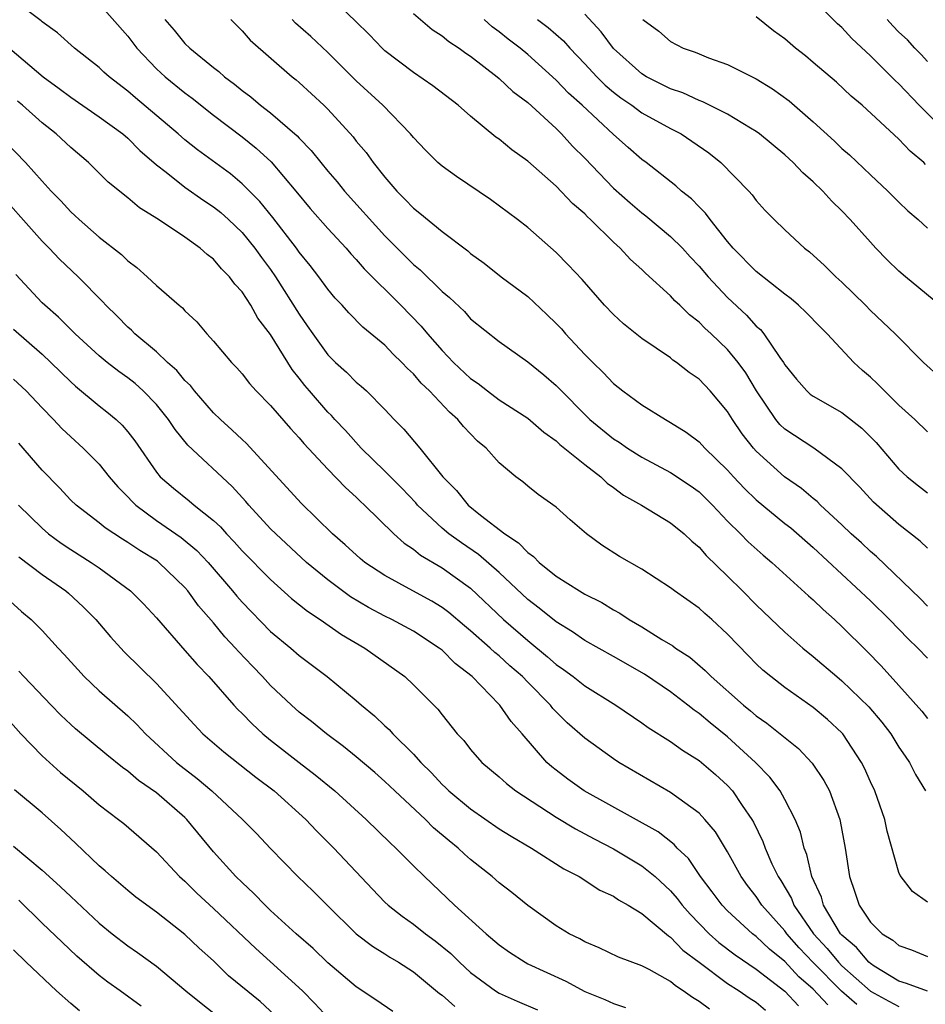
# Model space of a CAD drawing. Units: inches. Extents: x 2628000 to 2631000, y 1503000 to 1506000.
# Drawn here: x 2628223 to 2628287, y 1504364 to 1504433 of the extents above; entities that cross this region are included whole.
import ezdxf

# ---------------------------------------------------------------- set-up
doc = ezdxf.new("R2010")
doc.units = ezdxf.units.IN
doc.header["$MEASUREMENT"] = 0
doc.layers.add('LD26281503_2ft', color=61, linetype='Continuous')

msp = doc.modelspace()

# ---------------------------------------------------------------- linework, layer by layer
at = {"layer": 'LD26281503_2ft'}
for points, elevation in [([(2628287, 1504371.214), (2628285.956, 1504371.956), (2628285.077, 1504373.077), (2628285, 1504373.286), (2628284.169, 1504376.17), (2628283.998, 1504377), (2628283.3, 1504379), (2628283, 1504379.644), (2628282.59, 1504380.59), (2628282.379, 1504381), (2628281.057, 1504383), (2628281, 1504383.064), (2628280, 1504384), (2628279, 1504384.836), (2628277, 1504386.247), (2628276.019, 1504387), (2628275.463, 1504387.463), (2628275, 1504387.899), (2628274.451, 1504388.451), (2628273, 1504389.982), (2628271.892, 1504391), (2628271.411, 1504391.411), (2628271, 1504391.798), (2628269.28, 1504393), (2628269, 1504393.222), (2628267, 1504394.519), (2628265.418, 1504395.418), (2628264.202, 1504396.202), (2628263.109, 1504397), (2628261.981, 1504397.981), (2628261, 1504398.869), (2628259.741, 1504399.741), (2628259, 1504400.336), (2628258.65, 1504400.65), (2628258.178, 1504401), (2628257, 1504401.979), (2628256.093, 1504403), (2628255.497, 1504403.497), (2628255, 1504403.99), (2628254.512, 1504404.512), (2628254.117, 1504405), (2628253.517, 1504405.517), (2628252.133, 1504407), (2628251.549, 1504407.55), (2628251, 1504408.201), (2628250.58, 1504408.58), (2628250.195, 1504409), (2628249.582, 1504409.582), (2628249, 1504410.201), (2628247.462, 1504411.462), (2628246.472, 1504412.472), (2628246.002, 1504413), (2628245.509, 1504413.509), (2628245, 1504414.127), (2628244.381, 1504415), (2628243.776, 1504415.776), (2628243, 1504416.723), (2628242.807, 1504417), (2628241.151, 1504419.151), (2628240.255, 1504420.255), (2628239, 1504421.513), (2628238.194, 1504422.195), (2628235.879, 1504423.879), (2628235, 1504424.586), (2628234.532, 1504425), (2628231.529, 1504427.529), (2628231, 1504427.998), (2628229.684, 1504429), (2628229.324, 1504429.324), (2628229, 1504429.65), (2628227.269, 1504431), (2628226.085, 1504432.085), (2628225, 1504432.85), (2628224.923, 1504432.923), (2628223, 1504434.358)], 9316), ([(2628287, 1504395.992), (2628286.492, 1504396.492), (2628285, 1504397.653), (2628283.225, 1504399.225), (2628282.257, 1504400.257), (2628281, 1504401.554), (2628279.031, 1504403), (2628277, 1504404.316), (2628276.649, 1504404.649), (2628276.371, 1504405), (2628275.018, 1504407), (2628274.268, 1504408.268), (2628273.747, 1504409), (2628273, 1504409.904), (2628271.856, 1504411), (2628271.409, 1504411.409), (2628271, 1504411.829), (2628270.329, 1504412.329), (2628269.65, 1504413), (2628269.309, 1504413.309), (2628269, 1504413.663), (2628267.253, 1504415.253), (2628267, 1504415.51), (2628266.209, 1504416.209), (2628265.484, 1504417), (2628265, 1504417.427), (2628263.406, 1504419), (2628263.19, 1504419.19), (2628263, 1504419.391), (2628262.131, 1504420.131), (2628261, 1504421.333), (2628259, 1504423.08), (2628257.882, 1504423.882), (2628257, 1504424.624), (2628256.778, 1504424.778), (2628255, 1504426.244), (2628254.133, 1504427), (2628252.366, 1504428.366), (2628251, 1504429.305), (2628249, 1504430.823), (2628248.807, 1504431), (2628247.924, 1504431.924), (2628246.918, 1504432.918), (2628245, 1504434.753)], 9326), ([(2628288.692, 1504424.692), (2628286.415, 1504427), (2628285, 1504428.497), (2628284.73, 1504428.73), (2628284.477, 1504429), (2628283, 1504430.458), (2628281.686, 1504431.686), (2628281, 1504432.449), (2628280.705, 1504432.705), (2628279, 1504434.411)], 9340), ([(2628229, 1504434.108), (2628231, 1504431.831), (2628231.624, 1504431), (2628233, 1504429.561), (2628233.609, 1504429), (2628235, 1504427.865), (2628235.497, 1504427.497), (2628237, 1504426.311), (2628239, 1504424.799), (2628239.997, 1504423.997), (2628241.041, 1504423.041), (2628242.776, 1504421), (2628243.779, 1504419.779), (2628245, 1504418.367), (2628246.278, 1504417), (2628246.611, 1504416.611), (2628247, 1504416.208), (2628247.559, 1504415.559), (2628250.121, 1504413), (2628251.544, 1504411.544), (2628251.983, 1504411), (2628253, 1504409.844), (2628253.813, 1504409), (2628255, 1504407.877), (2628255.528, 1504407.528), (2628256.189, 1504407), (2628257, 1504406.391), (2628259, 1504405.103), (2628260.123, 1504404.123), (2628261, 1504403.51), (2628261.259, 1504403.258), (2628263, 1504401.853), (2628264.113, 1504401), (2628264.557, 1504400.557), (2628265, 1504400.249), (2628265.713, 1504399.713), (2628266.964, 1504399), (2628269, 1504397.778), (2628269.947, 1504397), (2628270.483, 1504396.483), (2628271, 1504396.058), (2628271.488, 1504395.488), (2628273, 1504394.032), (2628274.046, 1504393), (2628275, 1504392.022), (2628277, 1504390.108), (2628278.275, 1504389), (2628279, 1504388.418), (2628280.637, 1504387), (2628281, 1504386.711), (2628282.896, 1504384.896), (2628283.802, 1504383.801), (2628284.421, 1504383), (2628285, 1504382.064), (2628285.423, 1504381.423), (2628285.729, 1504381), (2628286.159, 1504380.159), (2628286.861, 1504379)], 9318), ([(2628233.603, 1504433), (2628234.25, 1504432.25), (2628235, 1504431.329), (2628235.332, 1504431), (2628237, 1504429.659), (2628237.377, 1504429.377), (2628237.769, 1504429), (2628238.477, 1504428.477), (2628239, 1504428.038), (2628239.603, 1504427.602), (2628240.302, 1504427), (2628241, 1504426.462), (2628242.856, 1504424.856), (2628243, 1504424.69), (2628243.843, 1504423.843), (2628244.507, 1504423), (2628245, 1504422.399), (2628245.649, 1504421.649), (2628246.168, 1504421), (2628249, 1504417.857), (2628251, 1504415.847), (2628251.472, 1504415.472), (2628253, 1504413.972), (2628253.536, 1504413.536), (2628254.564, 1504412.564), (2628255, 1504412.061), (2628257, 1504410.459), (2628259, 1504409.041), (2628260.127, 1504408.127), (2628261, 1504407.382), (2628261.357, 1504407), (2628263, 1504405.342), (2628263.362, 1504405), (2628265, 1504403.659), (2628265.408, 1504403.408), (2628265.991, 1504403), (2628267, 1504402.359), (2628269, 1504401.3), (2628270.378, 1504400.378), (2628271, 1504399.931), (2628271.95, 1504399), (2628273, 1504397.889), (2628273.903, 1504397), (2628274.441, 1504396.441), (2628275.493, 1504395.493), (2628276.098, 1504395), (2628278.662, 1504392.661), (2628279, 1504392.371), (2628279.689, 1504391.689), (2628280.482, 1504391), (2628281, 1504390.517), (2628282.766, 1504388.766), (2628283.755, 1504387.755), (2628285, 1504386.377), (2628286.592, 1504384.592), (2628287, 1504384.065)], 9320), ([(2628238.209, 1504433), (2628239, 1504432.225), (2628239.57, 1504431.57), (2628242.509, 1504429), (2628242.79, 1504428.79), (2628243, 1504428.607), (2628244.724, 1504427), (2628245, 1504426.725), (2628246.782, 1504424.782), (2628247, 1504424.497), (2628247.685, 1504423.685), (2628248.174, 1504423), (2628249, 1504421.962), (2628249.829, 1504421), (2628250.416, 1504420.416), (2628251, 1504419.79), (2628251.451, 1504419.451), (2628253, 1504418.166), (2628254.802, 1504416.802), (2628255, 1504416.627), (2628255.941, 1504415.941), (2628257.14, 1504415), (2628259, 1504413.604), (2628260.351, 1504412.351), (2628261, 1504411.724), (2628261.356, 1504411.356), (2628261.658, 1504411), (2628263, 1504409.555), (2628263.55, 1504409), (2628264.289, 1504408.289), (2628265, 1504407.523), (2628265.665, 1504407), (2628267, 1504406.036), (2628268.641, 1504405), (2628269, 1504404.8), (2628270.108, 1504404.108), (2628271, 1504403.433), (2628271.405, 1504403), (2628273, 1504401.456), (2628273.403, 1504401), (2628274.173, 1504400.173), (2628275, 1504399.368), (2628277, 1504397.732), (2628277.416, 1504397.416), (2628279, 1504396.042), (2628283, 1504392.311), (2628284.337, 1504391), (2628285.641, 1504389.641), (2628286.322, 1504389), (2628287, 1504388.29)], 9322), ([(2628287, 1504391.935), (2628286.478, 1504392.478), (2628283.417, 1504395.418), (2628283, 1504395.762), (2628282.365, 1504396.365), (2628281.655, 1504397), (2628281, 1504397.627), (2628279.514, 1504399), (2628279.261, 1504399.261), (2628279, 1504399.465), (2628278.169, 1504400.169), (2628276.979, 1504400.98), (2628275, 1504402.78), (2628274.805, 1504403), (2628274.011, 1504404.011), (2628273.343, 1504405), (2628273, 1504405.565), (2628271.767, 1504407), (2628271, 1504407.816), (2628270.301, 1504408.301), (2628269.417, 1504409), (2628269.166, 1504409.166), (2628269, 1504409.31), (2628268, 1504410), (2628267, 1504410.666), (2628265.706, 1504411.706), (2628265, 1504412.352), (2628264.386, 1504413), (2628262.804, 1504414.804), (2628261.839, 1504415.839), (2628261, 1504416.704), (2628259, 1504418.434), (2628258.278, 1504419), (2628256.404, 1504420.404), (2628254.006, 1504422.006), (2628253, 1504422.734), (2628252.7, 1504423), (2628251.849, 1504423.849), (2628251, 1504424.751), (2628250.804, 1504425), (2628248.858, 1504427), (2628247, 1504428.704), (2628245, 1504430.703), (2628243.815, 1504431.815), (2628242.748, 1504432.747), (2628242.507, 1504433)], 9324), ([(2628251, 1504433.429), (2628252.316, 1504432.316), (2628253, 1504431.869), (2628253.47, 1504431.47), (2628254.201, 1504431), (2628254.66, 1504430.66), (2628255, 1504430.434), (2628256.862, 1504429), (2628257, 1504428.887), (2628257.965, 1504427.966), (2628259, 1504427.19), (2628261, 1504425.368), (2628261.374, 1504425), (2628262.149, 1504424.149), (2628263, 1504423.299), (2628265, 1504421.207), (2628266.169, 1504420.169), (2628267, 1504419.462), (2628267.268, 1504419.268), (2628269, 1504417.826), (2628269.835, 1504417), (2628270.386, 1504416.386), (2628271, 1504415.743), (2628271.627, 1504415), (2628273, 1504413.533), (2628274.311, 1504412.311), (2628275, 1504411.545), (2628275.295, 1504411.295), (2628275.545, 1504411), (2628276.66, 1504409.34), (2628276.909, 1504409), (2628277, 1504408.84), (2628277.823, 1504407.823), (2628278.548, 1504407), (2628278.787, 1504406.787), (2628279, 1504406.626), (2628281, 1504405.482), (2628282.394, 1504404.394), (2628283.393, 1504403.394), (2628285, 1504401.531), (2628285.566, 1504401), (2628286.356, 1504400.356), (2628287, 1504399.859)], 9328), ([(2628287, 1504404.148), (2628286.116, 1504405), (2628285, 1504406.006), (2628283.975, 1504407), (2628283.497, 1504407.497), (2628283, 1504407.958), (2628282.438, 1504408.438), (2628281.846, 1504409), (2628279.976, 1504411), (2628279.484, 1504411.484), (2628278.505, 1504412.505), (2628277.972, 1504413), (2628277.447, 1504413.447), (2628277, 1504413.772), (2628275, 1504415.355), (2628273.393, 1504417), (2628273, 1504417.467), (2628271.773, 1504419), (2628271.456, 1504419.456), (2628271, 1504419.9), (2628270.464, 1504420.464), (2628269.763, 1504421), (2628269.364, 1504421.364), (2628267.307, 1504423), (2628267, 1504423.216), (2628266.043, 1504424.043), (2628265, 1504424.959), (2628262.807, 1504427), (2628261.86, 1504427.86), (2628261, 1504428.772), (2628259, 1504430.563), (2628258.474, 1504431), (2628257.635, 1504431.635), (2628257, 1504432.154), (2628256.502, 1504432.502), (2628255.958, 1504433)], 9330), ([(2628259.683, 1504433), (2628260.44, 1504432.44), (2628261.509, 1504431.509), (2628261.955, 1504431), (2628263, 1504429.913), (2628263.84, 1504429), (2628264.418, 1504428.418), (2628265, 1504427.919), (2628265.519, 1504427.519), (2628266.282, 1504427), (2628267, 1504426.474), (2628269, 1504425.379), (2628269.744, 1504425), (2628270.5, 1504424.501), (2628271.684, 1504423.684), (2628272.536, 1504423), (2628274.479, 1504421), (2628274.725, 1504420.725), (2628275, 1504420.336), (2628275.631, 1504419.631), (2628276.254, 1504419), (2628277, 1504418.28), (2628278.373, 1504417), (2628278.737, 1504416.737), (2628279.79, 1504415.79), (2628280.581, 1504415), (2628281, 1504414.62), (2628282.654, 1504413), (2628283, 1504412.644), (2628284.733, 1504411), (2628286.724, 1504409), (2628287.916, 1504407.916)], 9332), ([(2628287.855, 1504413), (2628285.445, 1504415), (2628285, 1504415.387), (2628284.177, 1504416.177), (2628283.383, 1504417), (2628283, 1504417.407), (2628281.588, 1504419), (2628281, 1504419.621), (2628280.294, 1504420.294), (2628279.673, 1504421), (2628279, 1504421.652), (2628278.269, 1504422.269), (2628277.583, 1504423), (2628277, 1504423.533), (2628275.234, 1504425), (2628275, 1504425.171), (2628274.596, 1504425.404), (2628273, 1504426.386), (2628271.255, 1504427.255), (2628271, 1504427.338), (2628269.866, 1504427.866), (2628269, 1504428.156), (2628267.329, 1504429), (2628267, 1504429.198), (2628265, 1504430.984), (2628264.149, 1504432.149), (2628263, 1504433.385)], 9334), ([(2628267.065, 1504433), (2628268.191, 1504432.191), (2628269, 1504431.462), (2628269.894, 1504431), (2628270.721, 1504430.721), (2628271, 1504430.595), (2628271.671, 1504430.329), (2628273, 1504429.867), (2628275, 1504428.857), (2628276.15, 1504428.15), (2628277.312, 1504427.312), (2628279, 1504425.854), (2628280.484, 1504424.484), (2628281, 1504423.987), (2628281.526, 1504423.526), (2628283, 1504422.125), (2628284.217, 1504421), (2628285, 1504420.215), (2628285.622, 1504419.622), (2628286.341, 1504419), (2628287, 1504418.391)], 9336), ([(2628286.867, 1504422.867), (2628286.733, 1504423), (2628285.782, 1504423.782), (2628285, 1504424.638), (2628282.432, 1504427), (2628281.652, 1504427.652), (2628280.618, 1504428.618), (2628279, 1504430.004), (2628278.456, 1504430.456), (2628277.76, 1504431), (2628277, 1504431.651), (2628276.223, 1504432.223), (2628275, 1504433.202)], 9338), ([(2628287, 1504430.071), (2628286.563, 1504430.563), (2628286.102, 1504431), (2628285.584, 1504431.584), (2628285, 1504432.122), (2628284.574, 1504432.574), (2628284.179, 1504433)], 9342), ([(2628221.78, 1504431.78), (2628225.079, 1504429), (2628226.188, 1504428.188), (2628227, 1504427.56), (2628229, 1504426.197), (2628230.642, 1504425), (2628231, 1504424.695), (2628231.846, 1504423.846), (2628233, 1504422.838), (2628233.69, 1504422.311), (2628235, 1504421.27), (2628236.333, 1504420.332), (2628237, 1504419.902), (2628237.502, 1504419.502), (2628238.049, 1504419), (2628239, 1504418.085), (2628239.896, 1504417), (2628240.354, 1504416.354), (2628241, 1504415.499), (2628241.351, 1504415), (2628243, 1504412.368), (2628243.567, 1504411.567), (2628243.944, 1504411), (2628245, 1504409.531), (2628245.544, 1504409), (2628246.313, 1504408.313), (2628247, 1504407.617), (2628247.34, 1504407.34), (2628247.72, 1504407), (2628249, 1504405.7), (2628249.653, 1504405), (2628250.334, 1504404.334), (2628251.443, 1504403), (2628253.05, 1504401), (2628254.022, 1504400.022), (2628254.825, 1504399), (2628255.704, 1504398.296), (2628257.393, 1504397), (2628258.366, 1504396.366), (2628259, 1504395.681), (2628259.416, 1504395.416), (2628259.806, 1504395), (2628261, 1504394.044), (2628262.63, 1504393), (2628263, 1504392.779), (2628264.184, 1504392.184), (2628265, 1504391.687), (2628265.451, 1504391.45), (2628266.11, 1504391), (2628267, 1504390.488), (2628268.397, 1504389.603), (2628269.153, 1504389.153), (2628269.343, 1504389), (2628270.353, 1504388.353), (2628271.43, 1504387.43), (2628271.843, 1504387), (2628274.113, 1504385), (2628274.608, 1504384.608), (2628275, 1504384.262), (2628275.748, 1504383.748), (2628277.964, 1504381.964), (2628278.931, 1504380.931), (2628279.739, 1504379.739), (2628280.123, 1504379), (2628280.861, 1504377), (2628280.89, 1504376.89), (2628281.219, 1504375), (2628281.527, 1504373), (2628281.918, 1504371.919), (2628282.206, 1504371), (2628283, 1504369.818), (2628283.819, 1504369), (2628284.558, 1504368.558), (2628285, 1504368.174), (2628285.88, 1504367.88), (2628287, 1504367.407)], 9314), ([(2628287, 1504364.976), (2628285.523, 1504365.523), (2628285, 1504365.669), (2628283.264, 1504366.736), (2628283, 1504366.909), (2628282.897, 1504367), (2628282.03, 1504368.03), (2628281, 1504368.898), (2628280.912, 1504369), (2628279.713, 1504371), (2628279.566, 1504371.566), (2628278.904, 1504373), (2628278.558, 1504374.558), (2628278.364, 1504375), (2628278.104, 1504376.104), (2628277.733, 1504377), (2628277, 1504378.407), (2628276.674, 1504379), (2628275.963, 1504379.963), (2628274.961, 1504381), (2628273, 1504382.779), (2628271.768, 1504383.768), (2628271, 1504384.418), (2628270.646, 1504384.646), (2628270.209, 1504385), (2628269, 1504385.926), (2628267.177, 1504387.177), (2628265, 1504388.421), (2628263, 1504389.531), (2628262.141, 1504390.141), (2628261, 1504390.829), (2628259.801, 1504391.801), (2628259, 1504392.396), (2628257, 1504394.282), (2628255.557, 1504395.557), (2628254.358, 1504396.358), (2628253.482, 1504397), (2628253, 1504397.405), (2628251.291, 1504399), (2628251.161, 1504399.161), (2628250.187, 1504400.187), (2628249, 1504401.385), (2628247.35, 1504403), (2628246.231, 1504404.231), (2628245.505, 1504405), (2628245.272, 1504405.272), (2628245, 1504405.524), (2628243.716, 1504407), (2628243.388, 1504407.388), (2628243, 1504407.903), (2628242.503, 1504408.503), (2628241, 1504410.951), (2628240.109, 1504412.109), (2628239.612, 1504413), (2628239, 1504413.938), (2628238.487, 1504414.487), (2628238.114, 1504415), (2628237.553, 1504415.553), (2628237, 1504416.228), (2628236.56, 1504416.56), (2628236.075, 1504417), (2628235, 1504417.771), (2628233.155, 1504419), (2628231.815, 1504419.815), (2628231, 1504420.524), (2628229.63, 1504421.63), (2628228.257, 1504423), (2628227, 1504424.036), (2628225.986, 1504425), (2628225, 1504425.775), (2628223.62, 1504427), (2628223.279, 1504427.28)], 9312), ([(2628222.443, 1504424.443), (2628223.839, 1504423), (2628225, 1504421.68), (2628225.626, 1504421), (2628226.307, 1504420.307), (2628227, 1504419.553), (2628227.293, 1504419.293), (2628227.589, 1504419), (2628229, 1504417.762), (2628230.549, 1504416.549), (2628231, 1504416.106), (2628231.638, 1504415.638), (2628232.354, 1504415), (2628233, 1504414.382), (2628234.586, 1504413), (2628234.819, 1504412.819), (2628235, 1504412.613), (2628235.837, 1504411.837), (2628236.54, 1504411), (2628237, 1504410.493), (2628238.251, 1504409), (2628238.628, 1504408.627), (2628239, 1504408.196), (2628239.522, 1504407.521), (2628239.993, 1504407), (2628241, 1504405.99), (2628242.383, 1504404.383), (2628243, 1504403.722), (2628243.325, 1504403.325), (2628245, 1504401.534), (2628246.243, 1504400.243), (2628247, 1504399.563), (2628247.278, 1504399.278), (2628247.583, 1504399), (2628249.634, 1504397), (2628250.349, 1504396.349), (2628251, 1504395.932), (2628251.504, 1504395.504), (2628253, 1504394.626), (2628255, 1504393.188), (2628257.299, 1504391), (2628259, 1504389.534), (2628260.393, 1504388.393), (2628261, 1504387.844), (2628261.506, 1504387.506), (2628262.183, 1504387), (2628263, 1504386.349), (2628265.166, 1504385), (2628267, 1504383.762), (2628267.436, 1504383.436), (2628269, 1504382.46), (2628269.843, 1504381.843), (2628271, 1504381.135), (2628272.146, 1504380.146), (2628273, 1504379.379), (2628273.345, 1504379), (2628274.022, 1504377.978), (2628274.699, 1504377), (2628274.81, 1504376.81), (2628275.469, 1504375.469), (2628275.633, 1504375), (2628276.103, 1504373.897), (2628276.528, 1504373), (2628276.719, 1504372.719), (2628277.47, 1504371.47), (2628277.644, 1504371), (2628279.005, 1504369), (2628279.97, 1504367.97), (2628280.756, 1504367), (2628281, 1504366.754), (2628283, 1504364.977), (2628284.278, 1504364.278), (2628285, 1504363.916)], 9310), ([(2628282.048, 1504364.048), (2628280.979, 1504364.979), (2628278.986, 1504366.985), (2628278.015, 1504368.015), (2628277.148, 1504369), (2628277, 1504369.209), (2628275.4, 1504371), (2628275, 1504371.617), (2628274.387, 1504372.386), (2628273.942, 1504373), (2628273, 1504374.723), (2628272.14, 1504376.139), (2628271.414, 1504377), (2628271, 1504377.442), (2628269, 1504378.886), (2628265.38, 1504381), (2628265, 1504381.246), (2628263, 1504382.682), (2628261.772, 1504383.773), (2628261, 1504384.528), (2628260.772, 1504384.773), (2628260.598, 1504385), (2628259, 1504386.605), (2628258.625, 1504387), (2628257.758, 1504387.757), (2628257, 1504388.448), (2628256.692, 1504388.692), (2628256.377, 1504389), (2628255, 1504390.218), (2628254.565, 1504390.565), (2628253.486, 1504391.486), (2628253, 1504391.85), (2628252.287, 1504392.287), (2628250.953, 1504393), (2628249, 1504394.077), (2628247.595, 1504395), (2628247.264, 1504395.264), (2628246.224, 1504396.224), (2628245.329, 1504397), (2628243.147, 1504399.147), (2628239.316, 1504403.316), (2628239, 1504403.599), (2628238.285, 1504404.285), (2628237.479, 1504405), (2628237, 1504405.466), (2628235.664, 1504407), (2628235.379, 1504407.379), (2628235, 1504407.733), (2628234.43, 1504408.43), (2628233.781, 1504409), (2628233, 1504409.748), (2628231.487, 1504411), (2628231.249, 1504411.249), (2628231, 1504411.46), (2628230.243, 1504412.243), (2628229.464, 1504413), (2628229.246, 1504413.246), (2628227.515, 1504415), (2628226.22, 1504416.22), (2628225.484, 1504417), (2628225, 1504417.481), (2628221.45, 1504421.45)], 9308), ([(2628280.019, 1504364.019), (2628279, 1504365.124), (2628277.99, 1504365.99), (2628277, 1504367.058), (2628275.924, 1504367.924), (2628275, 1504368.808), (2628274.74, 1504369), (2628273, 1504370.604), (2628272.608, 1504371), (2628271.927, 1504371.926), (2628271.095, 1504373), (2628270.256, 1504374.256), (2628269.475, 1504375), (2628269.257, 1504375.257), (2628268.133, 1504376.133), (2628262.961, 1504379), (2628261.82, 1504379.82), (2628261, 1504380.443), (2628260.686, 1504380.686), (2628260.348, 1504381), (2628258.607, 1504383), (2628257.848, 1504383.848), (2628257.058, 1504385), (2628257, 1504385.061), (2628255.115, 1504387), (2628253.92, 1504387.92), (2628253, 1504388.847), (2628252.809, 1504389), (2628251, 1504390.187), (2628249.493, 1504391), (2628249, 1504391.24), (2628247.845, 1504391.845), (2628246.591, 1504392.591), (2628245, 1504393.77), (2628243.518, 1504395), (2628241.359, 1504397), (2628241, 1504397.358), (2628239.483, 1504399), (2628239.265, 1504399.265), (2628238.316, 1504400.315), (2628235.207, 1504403.207), (2628234.31, 1504404.31), (2628233.858, 1504405), (2628233, 1504406.053), (2628232.083, 1504407), (2628231.512, 1504407.512), (2628231, 1504407.915), (2628230.366, 1504408.367), (2628229.559, 1504409), (2628229, 1504409.465), (2628227.306, 1504411), (2628226.157, 1504412.157), (2628225.178, 1504413), (2628225, 1504413.177), (2628223.154, 1504415.154)], 9306), ([(2628223, 1504411.329), (2628225, 1504409.566), (2628225.609, 1504409), (2628227, 1504407.637), (2628227.335, 1504407.335), (2628229, 1504405.954), (2628229.537, 1504405.537), (2628230.174, 1504405), (2628230.604, 1504404.604), (2628231, 1504404.136), (2628231.499, 1504403.499), (2628233, 1504401.311), (2628233.26, 1504401), (2628234.188, 1504400.188), (2628235.298, 1504399.298), (2628235.647, 1504399), (2628237, 1504397.933), (2628237.483, 1504397.482), (2628237.9, 1504397), (2628238.447, 1504396.447), (2628239, 1504395.812), (2628241, 1504393.791), (2628242.473, 1504392.473), (2628243.576, 1504391.576), (2628244.472, 1504391), (2628245.956, 1504389.956), (2628247.605, 1504389), (2628250.397, 1504387), (2628251, 1504386.431), (2628252.712, 1504384.712), (2628253, 1504384.319), (2628254.07, 1504383), (2628254.527, 1504382.527), (2628255, 1504381.906), (2628255.793, 1504381), (2628257, 1504379.991), (2628257.512, 1504379.512), (2628258.181, 1504379), (2628261, 1504377.162), (2628262.342, 1504376.342), (2628263.644, 1504375.644), (2628265, 1504374.943), (2628267, 1504373.764), (2628267.928, 1504373), (2628269, 1504372.014), (2628269.473, 1504371.473), (2628269.822, 1504371), (2628270.366, 1504370.366), (2628271.717, 1504369), (2628272.39, 1504368.39), (2628273.523, 1504367.523), (2628275, 1504366.527), (2628277, 1504364.989), (2628277.964, 1504363.964)], 9304), ([(2628223, 1504407.83), (2628223.873, 1504407), (2628225, 1504405.818), (2628225.807, 1504405), (2628226.379, 1504404.379), (2628227, 1504403.784), (2628227.881, 1504403), (2628229, 1504401.874), (2628229.696, 1504401), (2628230.294, 1504400.294), (2628231, 1504399.596), (2628231.275, 1504399.275), (2628231.562, 1504399), (2628233, 1504397.932), (2628234.732, 1504396.731), (2628235.833, 1504395.833), (2628236.618, 1504395), (2628238.334, 1504393), (2628238.628, 1504392.627), (2628239, 1504392.207), (2628241, 1504390.162), (2628242.408, 1504389), (2628243, 1504388.479), (2628243.85, 1504387.85), (2628244.954, 1504387), (2628247, 1504385.324), (2628247.365, 1504385), (2628248.265, 1504384.265), (2628249, 1504383.565), (2628249.302, 1504383.302), (2628249.56, 1504383), (2628251, 1504381.578), (2628251.514, 1504381), (2628252.259, 1504380.259), (2628253, 1504379.456), (2628253.241, 1504379.241), (2628253.474, 1504379), (2628255, 1504377.734), (2628257, 1504376.356), (2628257.832, 1504375.832), (2628259.256, 1504375), (2628261.541, 1504373.541), (2628262.598, 1504373), (2628264.059, 1504372.059), (2628265, 1504371.619), (2628265.362, 1504371.362), (2628266.028, 1504371), (2628267, 1504370.422), (2628268.853, 1504368.853), (2628269, 1504368.771), (2628269.861, 1504367.861), (2628270.998, 1504366.998), (2628273, 1504365.519), (2628273.802, 1504365), (2628274.507, 1504364.507), (2628275, 1504364.208), (2628275.657, 1504363.657)], 9302), ([(2628271.723, 1504363.723), (2628271, 1504364.257), (2628270.531, 1504364.531), (2628269.886, 1504365), (2628269.345, 1504365.345), (2628269, 1504365.655), (2628267.51, 1504366.489), (2628267, 1504366.755), (2628265.355, 1504367.355), (2628264.003, 1504368.003), (2628263, 1504368.434), (2628262.64, 1504368.64), (2628261.911, 1504369), (2628261, 1504369.562), (2628259, 1504370.972), (2628257.884, 1504371.884), (2628257, 1504372.573), (2628256.522, 1504373), (2628255, 1504374.201), (2628254.574, 1504374.574), (2628254.137, 1504375), (2628253.5, 1504375.5), (2628252.416, 1504376.416), (2628251.837, 1504377), (2628249.69, 1504379), (2628249, 1504379.664), (2628248.291, 1504380.291), (2628247, 1504381.392), (2628246.114, 1504382.114), (2628244.901, 1504383), (2628243.857, 1504383.857), (2628243, 1504384.514), (2628242.452, 1504385), (2628241, 1504386.388), (2628240.436, 1504387), (2628239.723, 1504387.723), (2628238.752, 1504388.752), (2628238.544, 1504389), (2628237.79, 1504389.79), (2628237, 1504390.756), (2628235.954, 1504391.954), (2628235.211, 1504393), (2628235, 1504393.244), (2628233.169, 1504395), (2628233.074, 1504395.074), (2628231.833, 1504395.833), (2628231, 1504396.403), (2628230.627, 1504396.627), (2628229.414, 1504397.414), (2628229, 1504397.77), (2628227.376, 1504399), (2628227, 1504399.365), (2628226.21, 1504400.21), (2628225, 1504401.453), (2628223.358, 1504403.357)], 9300), ([(2628223.348, 1504399), (2628225, 1504397.391), (2628225.453, 1504397), (2628226.342, 1504396.342), (2628227, 1504395.907), (2628228.444, 1504395), (2628229, 1504394.614), (2628231.184, 1504393), (2628232.087, 1504392.087), (2628233, 1504391.106), (2628235, 1504388.84), (2628235.85, 1504387.85), (2628236.666, 1504387), (2628238.432, 1504385), (2628238.705, 1504384.705), (2628239, 1504384.428), (2628239.702, 1504383.702), (2628240.462, 1504383), (2628241, 1504382.562), (2628243, 1504380.985), (2628244.13, 1504380.13), (2628245.486, 1504379), (2628247.69, 1504377), (2628249.365, 1504375.365), (2628249.775, 1504375), (2628251, 1504373.759), (2628251.776, 1504373), (2628253.884, 1504371), (2628256.084, 1504369), (2628257, 1504368.214), (2628257.716, 1504367.715), (2628258.818, 1504367), (2628259, 1504366.904), (2628261.68, 1504365.68), (2628263, 1504364.966), (2628264.398, 1504364.398), (2628265, 1504364.117), (2628265.847, 1504363.847)], 9298), ([(2628223.38, 1504395.38), (2628225, 1504394.154), (2628226.667, 1504393), (2628226.844, 1504392.844), (2628227.884, 1504391.884), (2628228.767, 1504391), (2628229.789, 1504389.789), (2628230.504, 1504389), (2628230.745, 1504388.745), (2628233, 1504386.512), (2628235.638, 1504383.638), (2628236.257, 1504383), (2628237.734, 1504381.734), (2628239.971, 1504379.971), (2628241.253, 1504379), (2628243.476, 1504377), (2628244.208, 1504376.208), (2628245.437, 1504375), (2628248.123, 1504372.123), (2628249, 1504371.217), (2628249.229, 1504371), (2628250.221, 1504370.221), (2628251, 1504369.677), (2628251.842, 1504369), (2628252.511, 1504368.511), (2628253.608, 1504367.608), (2628254.219, 1504367), (2628255, 1504366.285), (2628256.747, 1504365), (2628257, 1504364.843), (2628258.274, 1504364.274), (2628259.677, 1504363.677)], 9296), ([(2628222.506, 1504392.506), (2628223.567, 1504391.567), (2628224.234, 1504391), (2628225, 1504390.233), (2628226.121, 1504389), (2628226.552, 1504388.552), (2628227.492, 1504387.492), (2628227.953, 1504387), (2628229, 1504386.009), (2628231, 1504384.25), (2628231.639, 1504383.639), (2628232.248, 1504383), (2628234.41, 1504381), (2628234.733, 1504380.733), (2628235.865, 1504379.865), (2628236.873, 1504379), (2628239.027, 1504377), (2628240.007, 1504376.007), (2628241, 1504374.956), (2628242.912, 1504373), (2628243.987, 1504371.987), (2628244.967, 1504371), (2628247, 1504369.002), (2628248.126, 1504368.126), (2628249, 1504367.587), (2628249.353, 1504367.353), (2628249.947, 1504367), (2628251, 1504366.329), (2628252.821, 1504364.821), (2628253, 1504364.701), (2628253.906, 1504363.906)], 9294), ([(2628249.563, 1504363.562), (2628248.376, 1504364.376), (2628247, 1504365.282), (2628245, 1504366.959), (2628243.97, 1504367.97), (2628242.798, 1504369), (2628241, 1504370.638), (2628240.619, 1504371), (2628239.824, 1504371.824), (2628239, 1504372.578), (2628238.57, 1504373), (2628237, 1504374.741), (2628235.137, 1504377), (2628235, 1504377.132), (2628233, 1504378.87), (2628231.738, 1504379.738), (2628231, 1504380.371), (2628230.63, 1504380.63), (2628229.523, 1504381.523), (2628227.34, 1504383.34), (2628227, 1504383.649), (2628226.313, 1504384.313), (2628225.638, 1504385), (2628223.717, 1504387), (2628223.375, 1504387.375)], 9292), ([(2628221.708, 1504385), (2628223.518, 1504383), (2628225, 1504381.46), (2628226.295, 1504380.295), (2628227.878, 1504379), (2628229, 1504378.027), (2628230.359, 1504377), (2628230.713, 1504376.713), (2628233, 1504374.738), (2628234.63, 1504373), (2628235, 1504372.676), (2628235.843, 1504371.843), (2628237, 1504370.767), (2628239.961, 1504367.961), (2628243.226, 1504365), (2628244.106, 1504364.106), (2628245, 1504363.146)], 9290), ([(2628241.296, 1504363.297), (2628240.257, 1504364.257), (2628238.057, 1504366.057), (2628237, 1504367.092), (2628235.995, 1504367.995), (2628235, 1504368.943), (2628233, 1504370.508), (2628231.57, 1504371.57), (2628231, 1504372.025), (2628229.853, 1504373), (2628229.41, 1504373.41), (2628229, 1504373.752), (2628227.342, 1504375.342), (2628226.308, 1504376.308), (2628225, 1504377.463), (2628223.07, 1504379.07)], 9288), ([(2628223, 1504375.135), (2628225, 1504373.444), (2628225.483, 1504373), (2628226.292, 1504372.292), (2628227, 1504371.599), (2628229, 1504369.744), (2628229.901, 1504369), (2628231, 1504368.144), (2628231.686, 1504367.686), (2628233, 1504366.721), (2628235.054, 1504365), (2628236.128, 1504364.128), (2628237.588, 1504363)], 9286), ([(2628231.934, 1504363.934), (2628230.466, 1504365), (2628229.6, 1504365.6), (2628229, 1504366.072), (2628227.436, 1504367.435), (2628226.399, 1504368.399), (2628225, 1504369.732), (2628223.358, 1504371.358)], 9284), ([(2628227.608, 1504363.607), (2628227, 1504364.106), (2628226.007, 1504365), (2628223.893, 1504367), (2628223, 1504367.884)], 9282)]:
    msp.add_lwpolyline(points, dxfattribs=dict(at, elevation=elevation))

doc.saveas('drawing.dxf')
